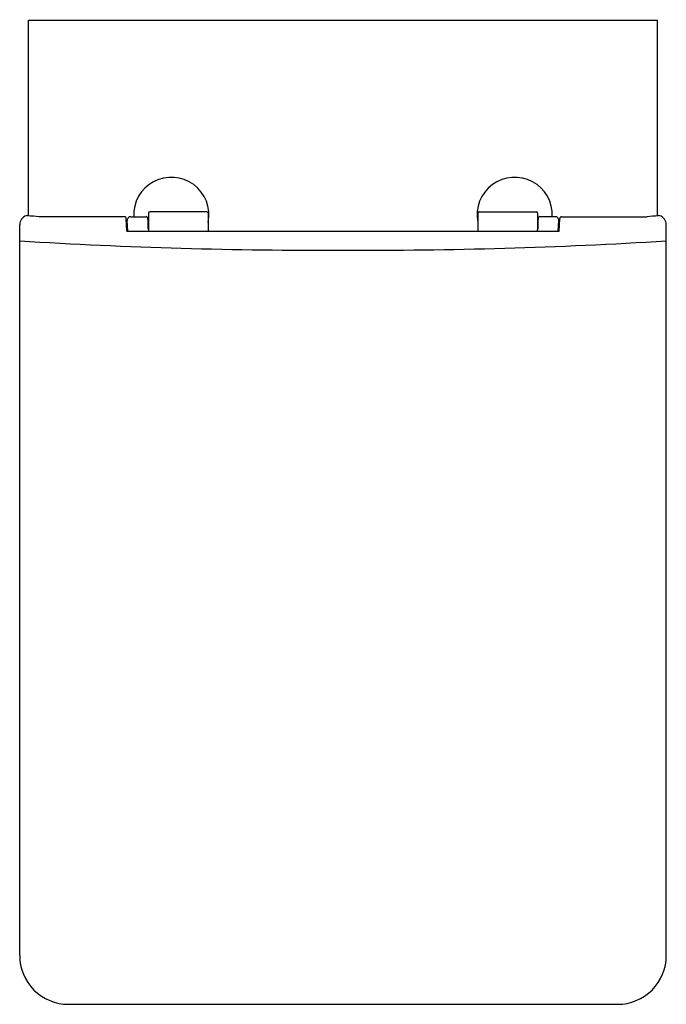
# Model space of a CAD drawing. Extents: x 4826.1 to 4840.7, y 327.8 to 350.
import ezdxf

# ---------------------------------------------------------------- set-up
doc = ezdxf.new("R2010")
doc.units = 0
doc.header["$LTSCALE"] = 0.64311
doc.layers.get('0').update_dxf_attribs({"color": 255, "linetype": 'CONTINUOUS'})
doc.layers.get('DEFPOINTS').update_dxf_attribs({"linetype": 'CONTINUOUS'})
doc.styles.get("Standard").update_dxf_attribs({"font": 'txt', "width": 0.8})

msp = doc.modelspace()

# ---------------------------------------------------------------- linework, layer by layer
for p, q in [((4826.317, 350.034), (4840.525, 350.034)), ((4826.317, 345.607), (4826.317, 350.034)), ((4840.525, 345.607), (4840.525, 350.034)), ((4829.027, 345.669), (4829.027, 345.288)), ((4830.348, 345.699), (4829.057, 345.699)), ((4830.378, 345.669), (4830.378, 345.267)), ((4836.464, 345.669), (4836.464, 345.267)), ((4836.494, 345.699), (4837.784, 345.699)), ((4837.814, 345.669), (4837.814, 345.288)), ((4828.483, 345.591), (4826.555, 345.591)), ((4828.536, 345.267), (4828.525, 345.547)), ((4828.544, 345.413), (4828.546, 345.51)), ((4828.559, 345.267), (4828.546, 345.506)), ((4828.627, 345.591), (4828.976, 345.591)), ((4829.018, 345.493), (4829.027, 345.493)), ((4837.823, 345.493), (4837.814, 345.493)), ((4838.215, 345.591), (4837.866, 345.591)), ((4838.282, 345.267), (4838.295, 345.506)), ((4838.298, 345.413), (4838.295, 345.51)), ((4838.305, 345.267), (4838.317, 345.547)), ((4838.359, 345.591), (4840.287, 345.591)), ((4826.119, 328.898), (4826.119, 345.41)), ((4828.552, 345.413), (4828.53, 345.413)), ((4828.536, 345.267), (4838.305, 345.267)), ((4838.29, 345.413), (4838.311, 345.413)), ((4840.722, 328.898), (4840.722, 345.41)), ((4827.22, 327.798), (4839.622, 327.798))]:
    msp.add_line(p, q)
for centre, radius, start, end in [((4829.543, 345.631), 0.85, 348.9563, 182.6535), ((4837.299, 345.631), 0.85, 357.3464, 191.0436), ((4829.057, 345.669), 0.03, 90, 180), ((4830.348, 345.669), 0.03, 0, 90), ((4836.494, 345.669), 0.03, 90, 180), ((4837.784, 345.669), 0.03, 360, 90), ((4826.337, 345.407), 0.218, 109.2451, 179.3077), ((4826.279, 345.576), 0.0396, 52.4596, 111.3645), ((4826.186, 341.786), 3.823, 84.4582, 88.2401), ((4828.48, 345.546), 0.0452, 1.3282, 85.9919), ((4828.627, 345.51), 0.0809, 90.3476, 183.1153), ((4828.974, 345.549), 0.0426, 0.8142, 87.0676), ((4820.804, 345.241), 8.218, 0.5479, 2.1459), ((4846.038, 345.241), 8.218, 177.8541, 179.4521), ((4837.868, 345.549), 0.0426, 92.9324, 179.1858), ((4838.214, 345.51), 0.0809, 356.8846, 89.6523), ((4838.362, 345.546), 0.0452, 94.0081, 178.6718), ((4840.656, 341.786), 3.823, 91.7599, 95.5418), ((4840.562, 345.576), 0.0396, 68.6354, 127.5404), ((4840.504, 345.407), 0.218, 0.6816, 70.7589), ((4829.105, 345.317), 0.083, 178.1097, 217.3666), ((4837.737, 345.317), 0.083, 322.6334, 1.8902), ((4832.807, 450.672), 105.837, 266.37703, 270.33208), ((4834.034, 450.672), 105.837, 269.66789, 273.62294), ((4827.219, 328.898), 1.1, 180.0017, 270.004), ((4839.622, 328.898), 1.1, 269.996, 359.9983)]:
    msp.add_arc(centre, radius, start, end)

# ---------------------------------------------------------------- texts
at = {"layer": 'DEFPOINTS'}
for tag, p, s in [('MODELNUMBER', (4833.419, 350.04), 'K-19037K-S'), ('TRADENAME', (4833.419, 350.038), 'REVE'), ('PRODUCT', (4833.419, 350.037), 'TOILET')]:
    msp.add_attdef(tag, p, s, height=0.001, dxfattribs=at)

doc.saveas('drawing.dxf')
